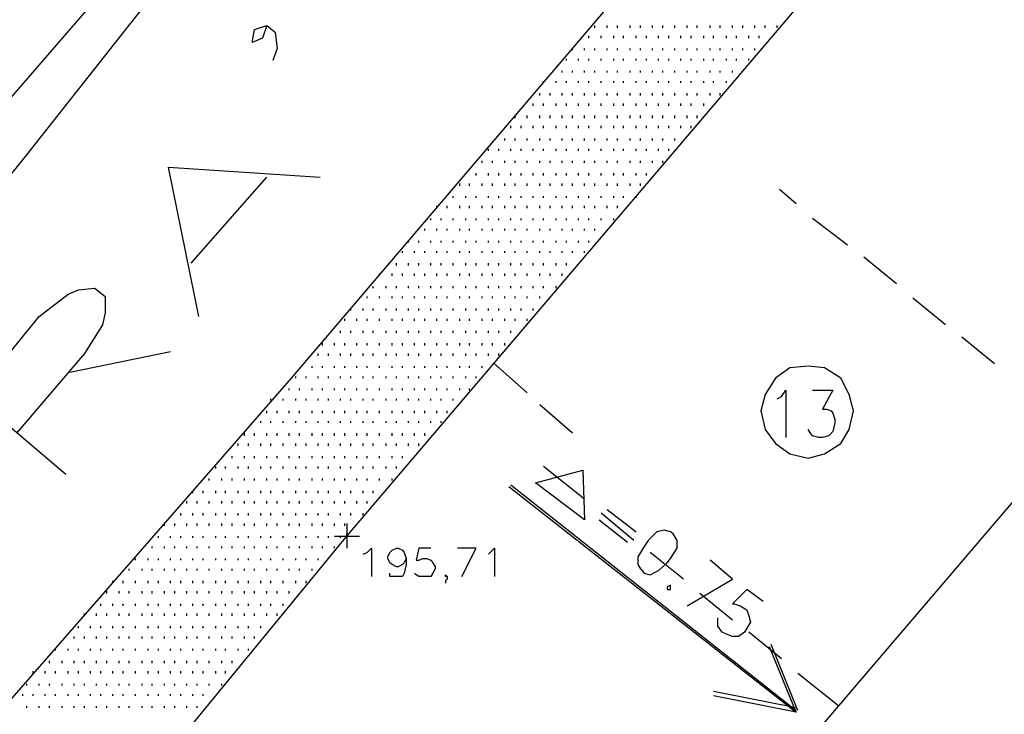
# Model space of a CAD drawing. Extents: x 115 to 844, y 0 to 655.
# Drawn here: x 354 to 395, y 336 to 365 of the extents above; entities that cross this region are included whole.
import ezdxf

# ---------------------------------------------------------------- set-up
doc = ezdxf.new("R2010")
doc.units = 0
doc.header["$MEASUREMENT"] = 0
doc.layers.get('0').update_dxf_attribs({"linetype": 'CONTINUOUS'})
for name, color, linetype in [('11', 7, 'CONTINUOUS'), ('17', 7, 'CONTINUOUS'), ('2', 7, 'CONTINUOUS'), ('28', 7, 'CONTINUOUS'), ('3', 7, 'CONTINUOUS'), ('9', 7, 'CONTINUOUS')]:
    doc.layers.add(name, color=color, linetype=linetype)

msp = doc.modelspace()

# ---------------------------------------------------------------- linework, layer by layer
at = {"color": 0, "flags": 128}
for points in [[(382.875, 330.275), (408.6, 360.425)], [(377.375, 345.95), (377.45, 343.9), (375.425, 345.425), (377.375, 345.95)], [(378.375, 344.325), (379.575, 343.4)], [(378.05, 343.9), (379.225, 342.975)], [(381, 343.4), (380.75, 343.475), (380.425, 343.4), (380.075, 343.05), (379.9, 342.8), (379.65, 342.375), (379.65, 342.05), (379.75, 341.875), (379.9, 341.7), (380.15, 341.625), (380.5, 341.8), (380.85, 342.125), (381, 342.3), (381.275, 342.725), (381.275, 343.05), (381.1, 343.325), (381, 343.4)], [(368.3, 342.475), (368.475, 342.55), (368.65, 342.725), (368.65, 341.55)], [(370.075, 342.3), (370, 342.125), (369.925, 342.05), (369.75, 341.95), (369.675, 341.95), (369.5, 342.05), (369.4, 342.125), (369.325, 342.3), (369.325, 342.375), (369.4, 342.55), (369.5, 342.65), (369.675, 342.725), (369.75, 342.725), (369.925, 342.65), (370, 342.55), (370.075, 342.3), (370.075, 342.05), (370, 341.7), (369.925, 341.55), (369.75, 341.55), (369.575, 341.55), (369.4, 341.55), (369.4, 341.7)], [(371.1, 342.725), (370.6, 342.725), (370.5, 342.225), (370.6, 342.225), (370.775, 342.3), (370.925, 342.3), (371.1, 342.225), (371.175, 342.125), (371.275, 341.95), (371.275, 341.875), (371.175, 341.7), (371.1, 341.55), (370.925, 341.55), (370.775, 341.55), (370.6, 341.55), (370.5, 341.625), (370.425, 341.7)], [(372.375, 341.55), (372.975, 342.725), (372.2, 342.725)], [(373.475, 342.475), (373.55, 342.55), (373.725, 342.725), (373.725, 341.55)], [(381.675, 340.35), (383.55, 341.45), (382.625, 342.225)], [(371.775, 341.55), (371.7, 341.55), (371.7, 341.625), (371.775, 341.55), (371.775, 341.45), (371.7, 341.375), (371.7, 341.275)], [(381, 341.2), (380.85, 341.125), (380.85, 341.025), (381, 341.025), (381, 341.2)], [(384.825, 340.525), (384.15, 341.025), (383.55, 340.425), (383.625, 340.425), (383.875, 340.35), (384.15, 340.175), (384.225, 339.925), (384.3, 339.675), (384.15, 339.425), (384.05, 339.25), (383.8, 339.075), (383.55, 339.075), (383.3, 339.175), (383.125, 339.25), (382.95, 339.5), (382.95, 339.675), (382.95, 339.85)]]:
    msp.add_lwpolyline(points, dxfattribs=at)
at = {"layer": '11', "color": 0, "flags": 128}
for points in [[(365.35, 349.75), (390.65, 379.475)], [(367.625, 343.225), (394.65, 374.975)], [(359.175, 367.625), (332.075, 336.3)], [(354.425, 358.975), (360.425, 366.6)], [(319.45, 315.375), (354.425, 358.975)], [(340.95, 321.8), (365.35, 349.75)], [(332.825, 300.825), (367.625, 343.225)]]:
    msp.add_lwpolyline(points, dxfattribs=at)
at = {"layer": '17', "color": 1, "flags": 128}
for points in [[(374.325, 345.275), (386.175, 335.95)], [(374.4, 345.35), (386.175, 336.025)], [(386.175, 335.95), (385.075, 338.65)], [(386.25, 336.025), (385.15, 338.75)], [(386.175, 336.125), (382.775, 336.8)], [(386.175, 335.95), (382.775, 336.625)]]:
    msp.add_lwpolyline(points, dxfattribs=at)
at = {"layer": '2', "color": 251, "flags": 128}
for points in [[(386.175, 356.95), (385.5, 357.55)], [(388.3, 355.25), (386.85, 356.35)], [(390.325, 353.65), (388.975, 354.75)], [(392.35, 351.95), (391, 353.05)], [(394.375, 350.35), (393.025, 351.45)], [(375.075, 349.15), (373.725, 350.35)], [(376.95, 347.475), (375.6, 348.65)], [(377.45, 344.75), (375.75, 346.1)], [(379.475, 343.05), (378.125, 344.175)], [(381.525, 341.45), (380.15, 342.55)], [(383.55, 339.75), (382.2, 340.85)], [(385.575, 338.15), (384.225, 339.25)], [(387.95, 336.2), (386.25, 337.55)]]:
    msp.add_lwpolyline(points, dxfattribs=at)
at = {"layer": '28', "color": 2, "flags": 128}
for points in [[(377.875, 364.225), (377.875, 364.325)], [(378.375, 364.225), (378.375, 364.325)], [(378.8, 364.225), (378.8, 364.325)], [(379.325, 364.225), (379.325, 364.325)], [(379.75, 364.225), (379.75, 364.325)], [(380.25, 364.225), (380.25, 364.325)], [(380.675, 364.225), (380.675, 364.325)], [(381.175, 364.225), (381.175, 364.325)], [(381.675, 364.225), (381.675, 364.325)], [(382.1, 364.225), (382.1, 364.325)], [(382.625, 364.225), (382.625, 364.325)], [(383.05, 364.225), (383.05, 364.325)], [(383.55, 364.225), (383.55, 364.325)], [(383.975, 364.225), (383.975, 364.325)], [(384.475, 364.225), (384.475, 364.325)], [(384.9, 364.225), (384.9, 364.325)], [(385.4, 364.225), (385.4, 364.325)], [(377.625, 363.8), (377.625, 363.9)], [(378.125, 363.8), (378.125, 363.9)], [(378.65, 363.8), (378.65, 363.9)], [(379.05, 363.8), (379.05, 363.9)], [(379.575, 363.8), (379.575, 363.9)], [(380, 363.8), (380, 363.9)], [(380.5, 363.8), (380.5, 363.9)], [(380.925, 363.8), (380.925, 363.9)], [(381.425, 363.8), (381.425, 363.9)], [(381.85, 363.8), (381.85, 363.9)], [(382.375, 363.8), (382.375, 363.9)], [(382.775, 363.8), (382.775, 363.9)], [(383.3, 363.8), (383.3, 363.9)], [(383.725, 363.8), (383.725, 363.9)], [(384.225, 363.8), (384.225, 363.9)], [(384.65, 363.8), (384.65, 363.9)], [(376.95, 363.3), (376.95, 363.375)], [(377.45, 363.3), (377.45, 363.375)], [(377.875, 363.3), (377.875, 363.375)], [(378.375, 363.3), (378.375, 363.375)], [(378.8, 363.3), (378.8, 363.375)], [(379.325, 363.3), (379.325, 363.375)], [(379.75, 363.3), (379.75, 363.375)], [(380.25, 363.3), (380.25, 363.375)], [(380.675, 363.3), (380.675, 363.375)], [(381.175, 363.3), (381.175, 363.375)], [(381.675, 363.3), (381.675, 363.375)], [(382.1, 363.3), (382.1, 363.375)], [(382.625, 363.3), (382.625, 363.375)], [(383.05, 363.3), (383.05, 363.375)], [(383.55, 363.3), (383.55, 363.375)], [(383.975, 363.3), (383.975, 363.375)], [(384.475, 363.3), (384.475, 363.375)], [(376.7, 362.875), (376.7, 362.95)], [(377.2, 362.875), (377.2, 362.95)], [(377.625, 362.875), (377.625, 362.95)], [(378.125, 362.875), (378.125, 362.95)], [(378.65, 362.875), (378.65, 362.95)], [(379.05, 362.875), (379.05, 362.95)], [(379.575, 362.875), (379.575, 362.95)], [(380, 362.875), (380, 362.95)], [(380.5, 362.875), (380.5, 362.95)], [(380.925, 362.875), (380.925, 362.95)], [(381.425, 362.875), (381.425, 362.95)], [(381.85, 362.875), (381.85, 362.95)], [(382.375, 362.875), (382.375, 362.95)], [(382.775, 362.875), (382.775, 362.95)], [(383.3, 362.875), (383.3, 362.95)], [(383.725, 362.875), (383.725, 362.95)], [(384.225, 362.875), (384.225, 362.95)], [(376.525, 362.375), (376.525, 362.45)], [(376.95, 362.375), (376.95, 362.45)], [(377.45, 362.375), (377.45, 362.45)], [(377.875, 362.375), (377.875, 362.45)], [(378.375, 362.375), (378.375, 362.45)], [(378.8, 362.375), (378.8, 362.45)], [(379.325, 362.375), (379.325, 362.45)], [(379.75, 362.375), (379.75, 362.45)], [(380.25, 362.375), (380.25, 362.45)], [(380.675, 362.375), (380.675, 362.45)], [(381.175, 362.375), (381.175, 362.45)], [(381.675, 362.375), (381.675, 362.45)], [(382.1, 362.375), (382.1, 362.45)], [(382.625, 362.375), (382.625, 362.45)], [(383.05, 362.375), (383.05, 362.45)], [(383.55, 362.375), (383.55, 362.45)], [(375.75, 361.95), (375.75, 362.025)], [(376.275, 361.95), (376.275, 362.025)], [(376.7, 361.95), (376.7, 362.025)], [(377.2, 361.95), (377.2, 362.025)], [(377.625, 361.95), (377.625, 362.025)], [(378.125, 361.95), (378.125, 362.025)], [(378.65, 361.95), (378.65, 362.025)], [(379.05, 361.95), (379.05, 362.025)], [(379.575, 361.95), (379.575, 362.025)], [(380, 361.95), (380, 362.025)], [(380.5, 361.95), (380.5, 362.025)], [(380.925, 361.95), (380.925, 362.025)], [(381.425, 361.95), (381.425, 362.025)], [(381.85, 361.95), (381.85, 362.025)], [(382.375, 361.95), (382.375, 362.025)], [(382.775, 361.95), (382.775, 362.025)], [(383.3, 361.95), (383.3, 362.025)], [(375.6, 361.425), (375.6, 361.525)], [(376.025, 361.425), (376.025, 361.525)], [(376.525, 361.425), (376.525, 361.525)], [(376.95, 361.425), (376.95, 361.525)], [(377.45, 361.425), (377.45, 361.525)], [(377.875, 361.425), (377.875, 361.525)], [(378.375, 361.425), (378.375, 361.525)], [(378.8, 361.425), (378.8, 361.525)], [(379.325, 361.425), (379.325, 361.525)], [(379.75, 361.425), (379.75, 361.525)], [(380.25, 361.425), (380.25, 361.525)], [(380.675, 361.425), (380.675, 361.525)], [(381.175, 361.425), (381.175, 361.525)], [(381.675, 361.425), (381.675, 361.525)], [(382.1, 361.425), (382.1, 361.525)], [(382.625, 361.425), (382.625, 361.525)], [(383.05, 361.425), (383.05, 361.525)], [(375.325, 361), (375.325, 361.1)], [(375.75, 361), (375.75, 361.1)], [(376.275, 361), (376.275, 361.1)], [(376.7, 361), (376.7, 361.1)], [(377.2, 361), (377.2, 361.1)], [(377.625, 361), (377.625, 361.1)], [(378.125, 361), (378.125, 361.1)], [(378.65, 361), (378.65, 361.1)], [(379.05, 361), (379.05, 361.1)], [(379.575, 361), (379.575, 361.1)], [(380, 361), (380, 361.1)], [(380.5, 361), (380.5, 361.1)], [(380.925, 361), (380.925, 361.1)], [(381.425, 361), (381.425, 361.1)], [(381.85, 361), (381.85, 361.1)], [(382.375, 361), (382.375, 361.1)], [(374.575, 360.5), (374.575, 360.6)], [(375.075, 360.5), (375.075, 360.6)], [(375.6, 360.5), (375.6, 360.6)], [(376.025, 360.5), (376.025, 360.6)], [(376.525, 360.5), (376.525, 360.6)], [(376.95, 360.5), (376.95, 360.6)], [(377.45, 360.5), (377.45, 360.6)], [(377.875, 360.5), (377.875, 360.6)], [(378.375, 360.5), (378.375, 360.6)], [(378.8, 360.5), (378.8, 360.6)], [(379.325, 360.5), (379.325, 360.6)], [(379.75, 360.5), (379.75, 360.6)], [(380.25, 360.5), (380.25, 360.6)], [(380.675, 360.5), (380.675, 360.6)], [(381.175, 360.5), (381.175, 360.6)], [(381.675, 360.5), (381.675, 360.6)], [(382.1, 360.5), (382.1, 360.6)], [(374.4, 360.075), (374.4, 360.175)], [(374.825, 360.075), (374.825, 360.175)], [(375.325, 360.075), (375.325, 360.175)], [(375.75, 360.075), (375.75, 360.175)], [(376.275, 360.075), (376.275, 360.175)], [(376.7, 360.075), (376.7, 360.175)], [(377.2, 360.075), (377.2, 360.175)], [(377.625, 360.075), (377.625, 360.175)], [(378.125, 360.075), (378.125, 360.175)], [(378.65, 360.075), (378.65, 360.175)], [(379.05, 360.075), (379.05, 360.175)], [(379.575, 360.075), (379.575, 360.175)], [(380, 360.075), (380, 360.175)], [(380.5, 360.075), (380.5, 360.175)], [(380.925, 360.075), (380.925, 360.175)], [(381.425, 360.075), (381.425, 360.175)], [(381.85, 360.075), (381.85, 360.175)], [(374.15, 359.575), (374.15, 359.65)], [(374.575, 359.575), (374.575, 359.65)], [(375.075, 359.575), (375.075, 359.65)], [(375.6, 359.575), (375.6, 359.65)], [(376.025, 359.575), (376.025, 359.65)], [(376.525, 359.575), (376.525, 359.65)], [(376.95, 359.575), (376.95, 359.65)], [(377.45, 359.575), (377.45, 359.65)], [(377.875, 359.575), (377.875, 359.65)], [(378.375, 359.575), (378.375, 359.65)], [(378.8, 359.575), (378.8, 359.65)], [(379.325, 359.575), (379.325, 359.65)], [(379.75, 359.575), (379.75, 359.65)], [(380.25, 359.575), (380.25, 359.65)], [(380.675, 359.575), (380.675, 359.65)], [(381.175, 359.575), (381.175, 359.65)], [(373.475, 359.15), (373.475, 359.225)], [(373.9, 359.15), (373.9, 359.225)], [(374.4, 359.15), (374.4, 359.225)], [(374.825, 359.15), (374.825, 359.225)], [(375.325, 359.15), (375.325, 359.225)], [(375.75, 359.15), (375.75, 359.225)], [(376.275, 359.15), (376.275, 359.225)], [(376.7, 359.15), (376.7, 359.225)], [(377.2, 359.15), (377.2, 359.225)], [(377.625, 359.15), (377.625, 359.225)], [(378.125, 359.15), (378.125, 359.225)], [(378.65, 359.15), (378.65, 359.225)], [(379.05, 359.15), (379.05, 359.225)], [(379.575, 359.15), (379.575, 359.225)], [(380, 359.15), (380, 359.225)], [(380.5, 359.15), (380.5, 359.225)], [(380.925, 359.15), (380.925, 359.225)], [(373.225, 358.65), (373.225, 358.725)], [(373.65, 358.65), (373.65, 358.725)], [(374.15, 358.65), (374.15, 358.725)], [(374.575, 358.65), (374.575, 358.725)], [(375.075, 358.65), (375.075, 358.725)], [(375.6, 358.65), (375.6, 358.725)], [(376.025, 358.65), (376.025, 358.725)], [(376.525, 358.65), (376.525, 358.725)], [(376.95, 358.65), (376.95, 358.725)], [(377.45, 358.65), (377.45, 358.725)], [(377.875, 358.65), (377.875, 358.725)], [(378.375, 358.65), (378.375, 358.725)], [(378.8, 358.65), (378.8, 358.725)], [(379.325, 358.65), (379.325, 358.725)], [(379.75, 358.65), (379.75, 358.725)], [(380.25, 358.65), (380.25, 358.725)], [(380.675, 358.65), (380.675, 358.725)], [(372.975, 358.125), (372.975, 358.225)], [(373.475, 358.125), (373.475, 358.225)], [(373.9, 358.125), (373.9, 358.225)], [(374.4, 358.125), (374.4, 358.225)], [(374.825, 358.125), (374.825, 358.225)], [(375.325, 358.125), (375.325, 358.225)], [(375.75, 358.125), (375.75, 358.225)], [(376.275, 358.125), (376.275, 358.225)], [(376.7, 358.125), (376.7, 358.225)], [(377.2, 358.125), (377.2, 358.225)], [(377.625, 358.125), (377.625, 358.225)], [(378.125, 358.125), (378.125, 358.225)], [(378.65, 358.125), (378.65, 358.225)], [(379.05, 358.125), (379.05, 358.225)], [(379.575, 358.125), (379.575, 358.225)], [(380, 358.125), (380, 358.225)], [(372.3, 357.7), (372.3, 357.8)], [(372.7, 357.7), (372.7, 357.8)], [(373.225, 357.7), (373.225, 357.8)], [(373.65, 357.7), (373.65, 357.8)], [(374.15, 357.7), (374.15, 357.8)], [(374.575, 357.7), (374.575, 357.8)], [(375.075, 357.7), (375.075, 357.8)], [(375.6, 357.7), (375.6, 357.8)], [(376.025, 357.7), (376.025, 357.8)], [(376.525, 357.7), (376.525, 357.8)], [(376.95, 357.7), (376.95, 357.8)], [(377.45, 357.7), (377.45, 357.8)], [(377.875, 357.7), (377.875, 357.8)], [(378.375, 357.7), (378.375, 357.8)], [(378.8, 357.7), (378.8, 357.8)], [(379.325, 357.7), (379.325, 357.8)], [(379.75, 357.7), (379.75, 357.8)], [(372.025, 357.2), (372.025, 357.275)], [(372.55, 357.2), (372.55, 357.275)], [(372.975, 357.2), (372.975, 357.275)], [(373.475, 357.2), (373.475, 357.275)], [(373.9, 357.2), (373.9, 357.275)], [(374.4, 357.2), (374.4, 357.275)], [(374.825, 357.2), (374.825, 357.275)], [(375.325, 357.2), (375.325, 357.275)], [(375.75, 357.2), (375.75, 357.275)], [(376.275, 357.2), (376.275, 357.275)], [(376.7, 357.2), (376.7, 357.275)], [(377.2, 357.2), (377.2, 357.275)], [(377.625, 357.2), (377.625, 357.275)], [(378.125, 357.2), (378.125, 357.275)], [(378.65, 357.2), (378.65, 357.275)], [(379.05, 357.2), (379.05, 357.275)], [(379.575, 357.2), (379.575, 357.275)], [(371.35, 356.775), (371.35, 356.875)], [(371.775, 356.775), (371.775, 356.875)], [(372.3, 356.775), (372.3, 356.875)], [(372.7, 356.775), (372.7, 356.875)], [(373.225, 356.775), (373.225, 356.875)], [(373.65, 356.775), (373.65, 356.875)], [(374.15, 356.775), (374.15, 356.875)], [(374.575, 356.775), (374.575, 356.875)], [(375.075, 356.775), (375.075, 356.875)], [(375.6, 356.775), (375.6, 356.875)], [(376.025, 356.775), (376.025, 356.875)], [(376.525, 356.775), (376.525, 356.875)], [(376.95, 356.775), (376.95, 356.875)], [(377.45, 356.775), (377.45, 356.875)], [(377.875, 356.775), (377.875, 356.875)], [(378.375, 356.775), (378.375, 356.875)], [(378.8, 356.775), (378.8, 356.875)], [(371.1, 356.275), (371.1, 356.35)], [(371.525, 356.275), (371.525, 356.35)], [(372.025, 356.275), (372.025, 356.35)], [(372.55, 356.275), (372.55, 356.35)], [(372.975, 356.275), (372.975, 356.35)], [(373.475, 356.275), (373.475, 356.35)], [(373.9, 356.275), (373.9, 356.35)], [(374.4, 356.275), (374.4, 356.35)], [(374.825, 356.275), (374.825, 356.35)], [(375.325, 356.275), (375.325, 356.35)], [(375.75, 356.275), (375.75, 356.35)], [(376.275, 356.275), (376.275, 356.35)], [(376.7, 356.275), (376.7, 356.35)], [(377.2, 356.275), (377.2, 356.35)], [(377.625, 356.275), (377.625, 356.35)], [(378.125, 356.275), (378.125, 356.35)], [(378.65, 356.275), (378.65, 356.35)], [(370.85, 355.85), (370.85, 355.925)], [(371.35, 355.85), (371.35, 355.925)], [(371.775, 355.85), (371.775, 355.925)], [(372.3, 355.85), (372.3, 355.925)], [(372.7, 355.85), (372.7, 355.925)], [(373.225, 355.85), (373.225, 355.925)], [(373.65, 355.85), (373.65, 355.925)], [(374.15, 355.85), (374.15, 355.925)], [(374.575, 355.85), (374.575, 355.925)], [(375.075, 355.85), (375.075, 355.925)], [(375.6, 355.85), (375.6, 355.925)], [(376.025, 355.85), (376.025, 355.925)], [(376.525, 355.85), (376.525, 355.925)], [(376.95, 355.85), (376.95, 355.925)], [(377.45, 355.85), (377.45, 355.925)], [(377.875, 355.85), (377.875, 355.925)], [(370.175, 355.35), (370.175, 355.425)], [(370.6, 355.35), (370.6, 355.425)], [(371.1, 355.35), (371.1, 355.425)], [(371.525, 355.35), (371.525, 355.425)], [(372.025, 355.35), (372.025, 355.425)], [(372.55, 355.35), (372.55, 355.425)], [(372.975, 355.35), (372.975, 355.425)], [(373.475, 355.35), (373.475, 355.425)], [(373.9, 355.35), (373.9, 355.425)], [(374.4, 355.35), (374.4, 355.425)], [(374.825, 355.35), (374.825, 355.425)], [(375.325, 355.35), (375.325, 355.425)], [(375.75, 355.35), (375.75, 355.425)], [(376.275, 355.35), (376.275, 355.425)], [(376.7, 355.35), (376.7, 355.425)], [(377.2, 355.35), (377.2, 355.425)], [(377.625, 355.35), (377.625, 355.425)], [(369.925, 354.925), (369.925, 355)], [(370.425, 354.925), (370.425, 355)], [(370.85, 354.925), (370.85, 355)], [(371.35, 354.925), (371.35, 355)], [(371.775, 354.925), (371.775, 355)], [(372.3, 354.925), (372.3, 355)], [(372.7, 354.925), (372.7, 355)], [(373.225, 354.925), (373.225, 355)], [(373.65, 354.925), (373.65, 355)], [(374.15, 354.925), (374.15, 355)], [(374.575, 354.925), (374.575, 355)], [(375.075, 354.925), (375.075, 355)], [(375.6, 354.925), (375.6, 355)], [(376.025, 354.925), (376.025, 355)], [(376.525, 354.925), (376.525, 355)], [(376.95, 354.925), (376.95, 355)], [(377.45, 354.925), (377.45, 355)], [(369.675, 354.4), (369.675, 354.5)], [(370.175, 354.4), (370.175, 354.5)], [(370.6, 354.4), (370.6, 354.5)], [(371.1, 354.4), (371.1, 354.5)], [(371.525, 354.4), (371.525, 354.5)], [(372.025, 354.4), (372.025, 354.5)], [(372.55, 354.4), (372.55, 354.5)], [(372.975, 354.4), (372.975, 354.5)], [(373.475, 354.4), (373.475, 354.5)], [(373.9, 354.4), (373.9, 354.5)], [(374.4, 354.4), (374.4, 354.5)], [(374.825, 354.4), (374.825, 354.5)], [(375.325, 354.4), (375.325, 354.5)], [(375.75, 354.4), (375.75, 354.5)], [(376.275, 354.4), (376.275, 354.5)], [(376.7, 354.4), (376.7, 354.5)], [(368.975, 353.975), (368.975, 354.075)], [(369.5, 353.975), (369.5, 354.075)], [(369.925, 353.975), (369.925, 354.075)], [(370.425, 353.975), (370.425, 354.075)], [(370.85, 353.975), (370.85, 354.075)], [(371.35, 353.975), (371.35, 354.075)], [(371.775, 353.975), (371.775, 354.075)], [(372.3, 353.975), (372.3, 354.075)], [(372.7, 353.975), (372.7, 354.075)], [(373.225, 353.975), (373.225, 354.075)], [(373.65, 353.975), (373.65, 354.075)], [(374.15, 353.975), (374.15, 354.075)], [(374.575, 353.975), (374.575, 354.075)], [(375.075, 353.975), (375.075, 354.075)], [(375.6, 353.975), (375.6, 354.075)], [(376.025, 353.975), (376.025, 354.075)], [(376.525, 353.975), (376.525, 354.075)], [(368.725, 353.475), (368.725, 353.55)], [(369.25, 353.475), (369.25, 353.55)], [(369.675, 353.475), (369.675, 353.55)], [(370.175, 353.475), (370.175, 353.55)], [(370.6, 353.475), (370.6, 353.55)], [(371.1, 353.475), (371.1, 353.55)], [(371.525, 353.475), (371.525, 353.55)], [(372.025, 353.475), (372.025, 353.55)], [(372.55, 353.475), (372.55, 353.55)], [(372.975, 353.475), (372.975, 353.55)], [(373.475, 353.475), (373.475, 353.55)], [(373.9, 353.475), (373.9, 353.55)], [(374.4, 353.475), (374.4, 353.55)], [(374.825, 353.475), (374.825, 353.55)], [(375.325, 353.475), (375.325, 353.55)], [(375.75, 353.475), (375.75, 353.55)], [(376.275, 353.475), (376.275, 353.55)], [(368.475, 353.05), (368.475, 353.125)], [(368.975, 353.05), (368.975, 353.125)], [(369.5, 353.05), (369.5, 353.125)], [(369.925, 353.05), (369.925, 353.125)], [(370.425, 353.05), (370.425, 353.125)], [(370.85, 353.05), (370.85, 353.125)], [(371.35, 353.05), (371.35, 353.125)], [(371.775, 353.05), (371.775, 353.125)], [(372.3, 353.05), (372.3, 353.125)], [(372.7, 353.05), (372.7, 353.125)], [(373.225, 353.05), (373.225, 353.125)], [(373.65, 353.05), (373.65, 353.125)], [(374.15, 353.05), (374.15, 353.125)], [(374.575, 353.05), (374.575, 353.125)], [(375.075, 353.05), (375.075, 353.125)], [(375.6, 353.05), (375.6, 353.125)], [(367.8, 352.55), (367.8, 352.625)], [(368.3, 352.55), (368.3, 352.625)], [(368.725, 352.55), (368.725, 352.625)], [(369.25, 352.55), (369.25, 352.625)], [(369.675, 352.55), (369.675, 352.625)], [(370.175, 352.55), (370.175, 352.625)], [(370.6, 352.55), (370.6, 352.625)], [(371.1, 352.55), (371.1, 352.625)], [(371.525, 352.55), (371.525, 352.625)], [(372.025, 352.55), (372.025, 352.625)], [(372.55, 352.55), (372.55, 352.625)], [(372.975, 352.55), (372.975, 352.625)], [(373.475, 352.55), (373.475, 352.625)], [(373.9, 352.55), (373.9, 352.625)], [(374.4, 352.55), (374.4, 352.625)], [(374.825, 352.55), (374.825, 352.625)], [(375.325, 352.55), (375.325, 352.625)], [(367.55, 352.125), (367.55, 352.2)], [(368.05, 352.125), (368.05, 352.2)], [(368.475, 352.125), (368.475, 352.2)], [(368.975, 352.125), (368.975, 352.2)], [(369.5, 352.125), (369.5, 352.2)], [(369.925, 352.125), (369.925, 352.2)], [(370.425, 352.125), (370.425, 352.2)], [(370.85, 352.125), (370.85, 352.2)], [(371.35, 352.125), (371.35, 352.2)], [(371.775, 352.125), (371.775, 352.2)], [(372.3, 352.125), (372.3, 352.2)], [(372.7, 352.125), (372.7, 352.2)], [(373.225, 352.125), (373.225, 352.2)], [(373.65, 352.125), (373.65, 352.2)], [(374.15, 352.125), (374.15, 352.2)], [(374.575, 352.125), (374.575, 352.2)], [(375.075, 352.125), (375.075, 352.2)], [(367.375, 351.625), (367.375, 351.7)], [(367.8, 351.625), (367.8, 351.7)], [(368.3, 351.625), (368.3, 351.7)], [(368.725, 351.625), (368.725, 351.7)], [(369.25, 351.625), (369.25, 351.7)], [(369.675, 351.625), (369.675, 351.7)], [(370.175, 351.625), (370.175, 351.7)], [(370.6, 351.625), (370.6, 351.7)], [(371.1, 351.625), (371.1, 351.7)], [(371.525, 351.625), (371.525, 351.7)], [(372.025, 351.625), (372.025, 351.7)], [(372.55, 351.625), (372.55, 351.7)], [(372.975, 351.625), (372.975, 351.7)], [(373.475, 351.625), (373.475, 351.7)], [(373.9, 351.625), (373.9, 351.7)], [(374.4, 351.625), (374.4, 351.7)], [(366.625, 351.1), (366.625, 351.2)], [(367.125, 351.1), (367.125, 351.2)], [(367.55, 351.1), (367.55, 351.2)], [(368.05, 351.1), (368.05, 351.2)], [(368.475, 351.1), (368.475, 351.2)], [(368.975, 351.1), (368.975, 351.2)], [(369.5, 351.1), (369.5, 351.2)], [(369.925, 351.1), (369.925, 351.2)], [(370.425, 351.1), (370.425, 351.2)], [(370.85, 351.1), (370.85, 351.2)], [(371.35, 351.1), (371.35, 351.2)], [(371.775, 351.1), (371.775, 351.2)], [(372.3, 351.1), (372.3, 351.2)], [(372.7, 351.1), (372.7, 351.2)], [(373.225, 351.1), (373.225, 351.2)], [(373.65, 351.1), (373.65, 351.2)], [(374.15, 351.1), (374.15, 351.2)], [(366.45, 350.675), (366.45, 350.775)], [(366.875, 350.675), (366.875, 350.775)], [(367.375, 350.675), (367.375, 350.775)], [(367.8, 350.675), (367.8, 350.775)], [(368.3, 350.675), (368.3, 350.775)], [(368.725, 350.675), (368.725, 350.775)], [(369.25, 350.675), (369.25, 350.775)], [(369.675, 350.675), (369.675, 350.775)], [(370.175, 350.675), (370.175, 350.775)], [(370.6, 350.675), (370.6, 350.775)], [(371.1, 350.675), (371.1, 350.775)], [(371.525, 350.675), (371.525, 350.775)], [(372.025, 350.675), (372.025, 350.775)], [(372.55, 350.675), (372.55, 350.775)], [(372.975, 350.675), (372.975, 350.775)], [(373.475, 350.675), (373.475, 350.775)], [(373.9, 350.675), (373.9, 350.775)], [(366.2, 350.175), (366.2, 350.25)], [(366.625, 350.175), (366.625, 350.25)], [(367.125, 350.175), (367.125, 350.25)], [(367.55, 350.175), (367.55, 350.25)], [(368.05, 350.175), (368.05, 350.25)], [(368.475, 350.175), (368.475, 350.25)], [(368.975, 350.175), (368.975, 350.25)], [(369.5, 350.175), (369.5, 350.25)], [(369.925, 350.175), (369.925, 350.25)], [(370.425, 350.175), (370.425, 350.25)], [(370.85, 350.175), (370.85, 350.25)], [(371.35, 350.175), (371.35, 350.25)], [(371.775, 350.175), (371.775, 350.25)], [(372.3, 350.175), (372.3, 350.25)], [(372.7, 350.175), (372.7, 350.25)], [(373.225, 350.175), (373.225, 350.25)], [(365.525, 349.75), (365.525, 349.825)], [(365.95, 349.75), (365.95, 349.825)], [(366.45, 349.75), (366.45, 349.825)], [(366.875, 349.75), (366.875, 349.825)], [(367.375, 349.75), (367.375, 349.825)], [(367.8, 349.75), (367.8, 349.825)], [(368.3, 349.75), (368.3, 349.825)], [(368.725, 349.75), (368.725, 349.825)], [(369.25, 349.75), (369.25, 349.825)], [(369.675, 349.75), (369.675, 349.825)], [(370.175, 349.75), (370.175, 349.825)], [(370.6, 349.75), (370.6, 349.825)], [(371.1, 349.75), (371.1, 349.825)], [(371.525, 349.75), (371.525, 349.825)], [(372.025, 349.75), (372.025, 349.825)], [(372.55, 349.75), (372.55, 349.825)], [(372.975, 349.75), (372.975, 349.825)], [(365.25, 349.25), (365.25, 349.325)], [(365.675, 349.25), (365.675, 349.325)], [(366.2, 349.25), (366.2, 349.325)], [(366.625, 349.25), (366.625, 349.325)], [(367.125, 349.25), (367.125, 349.325)], [(367.55, 349.25), (367.55, 349.325)], [(368.05, 349.25), (368.05, 349.325)], [(368.475, 349.25), (368.475, 349.325)], [(368.975, 349.25), (368.975, 349.325)], [(369.5, 349.25), (369.5, 349.325)], [(369.925, 349.25), (369.925, 349.325)], [(370.425, 349.25), (370.425, 349.325)], [(370.85, 349.25), (370.85, 349.325)], [(371.35, 349.25), (371.35, 349.325)], [(371.775, 349.25), (371.775, 349.325)], [(372.3, 349.25), (372.3, 349.325)], [(372.7, 349.25), (372.7, 349.325)], [(364.5, 348.825), (364.5, 348.9)], [(365, 348.825), (365, 348.9)], [(365.525, 348.825), (365.525, 348.9)], [(365.95, 348.825), (365.95, 348.9)], [(366.45, 348.825), (366.45, 348.9)], [(366.875, 348.825), (366.875, 348.9)], [(367.375, 348.825), (367.375, 348.9)], [(367.8, 348.825), (367.8, 348.9)], [(368.3, 348.825), (368.3, 348.9)], [(368.725, 348.825), (368.725, 348.9)], [(369.25, 348.825), (369.25, 348.9)], [(369.675, 348.825), (369.675, 348.9)], [(370.175, 348.825), (370.175, 348.9)], [(370.6, 348.825), (370.6, 348.9)], [(371.1, 348.825), (371.1, 348.9)], [(371.525, 348.825), (371.525, 348.9)], [(372.025, 348.825), (372.025, 348.9)], [(364.325, 348.3), (364.325, 348.4)], [(364.75, 348.3), (364.75, 348.4)], [(365.25, 348.3), (365.25, 348.4)], [(365.675, 348.3), (365.675, 348.4)], [(366.2, 348.3), (366.2, 348.4)], [(366.625, 348.3), (366.625, 348.4)], [(367.125, 348.3), (367.125, 348.4)], [(367.55, 348.3), (367.55, 348.4)], [(368.05, 348.3), (368.05, 348.4)], [(368.475, 348.3), (368.475, 348.4)], [(368.975, 348.3), (368.975, 348.4)], [(369.5, 348.3), (369.5, 348.4)], [(369.925, 348.3), (369.925, 348.4)], [(370.425, 348.3), (370.425, 348.4)], [(370.85, 348.3), (370.85, 348.4)], [(371.35, 348.3), (371.35, 348.4)], [(371.775, 348.3), (371.775, 348.4)], [(364.075, 347.9), (364.075, 347.975)], [(364.5, 347.9), (364.5, 347.975)], [(365, 347.9), (365, 347.975)], [(365.525, 347.9), (365.525, 347.975)], [(365.95, 347.9), (365.95, 347.975)], [(366.45, 347.9), (366.45, 347.975)], [(366.875, 347.9), (366.875, 347.975)], [(367.375, 347.9), (367.375, 347.975)], [(367.8, 347.9), (367.8, 347.975)], [(368.3, 347.9), (368.3, 347.975)], [(368.725, 347.9), (368.725, 347.975)], [(369.25, 347.9), (369.25, 347.975)], [(369.675, 347.9), (369.675, 347.975)], [(370.175, 347.9), (370.175, 347.975)], [(370.6, 347.9), (370.6, 347.975)], [(371.1, 347.9), (371.1, 347.975)], [(371.525, 347.9), (371.525, 347.975)], [(363.4, 347.375), (363.4, 347.475)], [(363.825, 347.375), (363.825, 347.475)], [(364.325, 347.375), (364.325, 347.475)], [(364.75, 347.375), (364.75, 347.475)], [(365.25, 347.375), (365.25, 347.475)], [(365.675, 347.375), (365.675, 347.475)], [(366.2, 347.375), (366.2, 347.475)], [(366.625, 347.375), (366.625, 347.475)], [(367.125, 347.375), (367.125, 347.475)], [(367.55, 347.375), (367.55, 347.475)], [(368.05, 347.375), (368.05, 347.475)], [(368.475, 347.375), (368.475, 347.475)], [(368.975, 347.375), (368.975, 347.475)], [(369.5, 347.375), (369.5, 347.475)], [(369.925, 347.375), (369.925, 347.475)], [(370.425, 347.375), (370.425, 347.475)], [(370.85, 347.375), (370.85, 347.475)], [(363.15, 346.95), (363.15, 347.05)], [(363.575, 346.95), (363.575, 347.05)], [(364.075, 346.95), (364.075, 347.05)], [(364.5, 346.95), (364.5, 347.05)], [(365, 346.95), (365, 347.05)], [(365.525, 346.95), (365.525, 347.05)], [(365.95, 346.95), (365.95, 347.05)], [(366.45, 346.95), (366.45, 347.05)], [(366.875, 346.95), (366.875, 347.05)], [(367.375, 346.95), (367.375, 347.05)], [(367.8, 346.95), (367.8, 347.05)], [(368.3, 346.95), (368.3, 347.05)], [(368.725, 346.95), (368.725, 347.05)], [(369.25, 346.95), (369.25, 347.05)], [(369.675, 346.95), (369.675, 347.05)], [(370.175, 346.95), (370.175, 347.05)], [(370.6, 346.95), (370.6, 347.05)], [(362.9, 346.45), (362.9, 346.525)], [(363.4, 346.45), (363.4, 346.525)], [(363.825, 346.45), (363.825, 346.525)], [(364.325, 346.45), (364.325, 346.525)], [(364.75, 346.45), (364.75, 346.525)], [(365.25, 346.45), (365.25, 346.525)], [(365.675, 346.45), (365.675, 346.525)], [(366.2, 346.45), (366.2, 346.525)], [(366.625, 346.45), (366.625, 346.525)], [(367.125, 346.45), (367.125, 346.525)], [(367.55, 346.45), (367.55, 346.525)], [(368.05, 346.45), (368.05, 346.525)], [(368.475, 346.45), (368.475, 346.525)], [(368.975, 346.45), (368.975, 346.525)], [(369.5, 346.45), (369.5, 346.525)], [(369.925, 346.45), (369.925, 346.525)], [(362.225, 346.025), (362.225, 346.1)], [(362.625, 346.025), (362.625, 346.1)], [(363.15, 346.025), (363.15, 346.1)], [(363.575, 346.025), (363.575, 346.1)], [(364.075, 346.025), (364.075, 346.1)], [(364.5, 346.025), (364.5, 346.1)], [(365, 346.025), (365, 346.1)], [(365.525, 346.025), (365.525, 346.1)], [(365.95, 346.025), (365.95, 346.1)], [(366.45, 346.025), (366.45, 346.1)], [(366.875, 346.025), (366.875, 346.1)], [(367.375, 346.025), (367.375, 346.1)], [(367.8, 346.025), (367.8, 346.1)], [(368.3, 346.025), (368.3, 346.1)], [(368.725, 346.025), (368.725, 346.1)], [(369.25, 346.025), (369.25, 346.1)], [(369.675, 346.025), (369.675, 346.1)], [(361.95, 345.525), (361.95, 345.6)], [(362.475, 345.525), (362.475, 345.6)], [(362.9, 345.525), (362.9, 345.6)], [(363.4, 345.525), (363.4, 345.6)], [(363.825, 345.525), (363.825, 345.6)], [(364.325, 345.525), (364.325, 345.6)], [(364.75, 345.525), (364.75, 345.6)], [(365.25, 345.525), (365.25, 345.6)], [(365.675, 345.525), (365.675, 345.6)], [(366.2, 345.525), (366.2, 345.6)], [(366.625, 345.525), (366.625, 345.6)], [(367.125, 345.525), (367.125, 345.6)], [(367.55, 345.525), (367.55, 345.6)], [(368.05, 345.525), (368.05, 345.6)], [(368.475, 345.525), (368.475, 345.6)], [(368.975, 345.525), (368.975, 345.6)], [(369.5, 345.525), (369.5, 345.6)], [(361.275, 345), (361.275, 345.1)], [(361.7, 345), (361.7, 345.1)], [(362.225, 345), (362.225, 345.1)], [(362.625, 345), (362.625, 345.1)], [(363.15, 345), (363.15, 345.1)], [(363.575, 345), (363.575, 345.1)], [(364.075, 345), (364.075, 345.1)], [(364.5, 345), (364.5, 345.1)], [(365, 345), (365, 345.1)], [(365.525, 345), (365.525, 345.1)], [(365.95, 345), (365.95, 345.1)], [(366.45, 345), (366.45, 345.1)], [(366.875, 345), (366.875, 345.1)], [(367.375, 345), (367.375, 345.1)], [(367.8, 345), (367.8, 345.1)], [(368.3, 345), (368.3, 345.1)], [(368.725, 345), (368.725, 345.1)], [(361.025, 344.575), (361.025, 344.675)], [(361.45, 344.575), (361.45, 344.675)], [(361.95, 344.575), (361.95, 344.675)], [(362.475, 344.575), (362.475, 344.675)], [(362.9, 344.575), (362.9, 344.675)], [(363.4, 344.575), (363.4, 344.675)], [(363.825, 344.575), (363.825, 344.675)], [(364.325, 344.575), (364.325, 344.675)], [(364.75, 344.575), (364.75, 344.675)], [(365.25, 344.575), (365.25, 344.675)], [(365.675, 344.575), (365.675, 344.675)], [(366.2, 344.575), (366.2, 344.675)], [(366.625, 344.575), (366.625, 344.675)], [(367.125, 344.575), (367.125, 344.675)], [(367.55, 344.575), (367.55, 344.675)], [(368.05, 344.575), (368.05, 344.675)], [(368.475, 344.575), (368.475, 344.675)], [(360.775, 344.075), (360.775, 344.175)], [(361.275, 344.075), (361.275, 344.175)], [(361.7, 344.075), (361.7, 344.175)], [(362.225, 344.075), (362.225, 344.175)], [(362.625, 344.075), (362.625, 344.175)], [(363.15, 344.075), (363.15, 344.175)], [(363.575, 344.075), (363.575, 344.175)], [(364.075, 344.075), (364.075, 344.175)], [(364.5, 344.075), (364.5, 344.175)], [(365, 344.075), (365, 344.175)], [(365.525, 344.075), (365.525, 344.175)], [(365.95, 344.075), (365.95, 344.175)], [(366.45, 344.075), (366.45, 344.175)], [(366.875, 344.075), (366.875, 344.175)], [(367.375, 344.075), (367.375, 344.175)], [(367.8, 344.075), (367.8, 344.175)], [(368.3, 344.075), (368.3, 344.175)], [(360.1, 343.65), (360.1, 343.75)], [(360.525, 343.65), (360.525, 343.75)], [(361.025, 343.65), (361.025, 343.75)], [(361.45, 343.65), (361.45, 343.75)], [(361.95, 343.65), (361.95, 343.75)], [(362.475, 343.65), (362.475, 343.75)], [(362.9, 343.65), (362.9, 343.75)], [(363.4, 343.65), (363.4, 343.75)], [(363.825, 343.65), (363.825, 343.75)], [(364.325, 343.65), (364.325, 343.75)], [(364.75, 343.65), (364.75, 343.75)], [(365.25, 343.65), (365.25, 343.75)], [(365.675, 343.65), (365.675, 343.75)], [(366.2, 343.65), (366.2, 343.75)], [(366.625, 343.65), (366.625, 343.75)], [(367.125, 343.65), (367.125, 343.75)], [(367.55, 343.65), (367.55, 343.75)], [(359.85, 343.15), (359.85, 343.225)], [(360.35, 343.15), (360.35, 343.225)], [(360.775, 343.15), (360.775, 343.225)], [(361.275, 343.15), (361.275, 343.225)], [(361.7, 343.15), (361.7, 343.225)], [(362.225, 343.15), (362.225, 343.225)], [(362.625, 343.15), (362.625, 343.225)], [(363.15, 343.15), (363.15, 343.225)], [(363.575, 343.15), (363.575, 343.225)], [(364.075, 343.15), (364.075, 343.225)], [(364.5, 343.15), (364.5, 343.225)], [(365, 343.15), (365, 343.225)], [(365.525, 343.15), (365.525, 343.225)], [(365.95, 343.15), (365.95, 343.225)], [(366.45, 343.15), (366.45, 343.225)], [(366.875, 343.15), (366.875, 343.225)], [(367.375, 343.15), (367.375, 343.225)], [(359.6, 342.725), (359.6, 342.8)], [(360.1, 342.725), (360.1, 342.8)], [(360.525, 342.725), (360.525, 342.8)], [(361.025, 342.725), (361.025, 342.8)], [(361.45, 342.725), (361.45, 342.8)], [(361.95, 342.725), (361.95, 342.8)], [(362.475, 342.725), (362.475, 342.8)], [(362.9, 342.725), (362.9, 342.8)], [(363.4, 342.725), (363.4, 342.8)], [(363.825, 342.725), (363.825, 342.8)], [(364.325, 342.725), (364.325, 342.8)], [(364.75, 342.725), (364.75, 342.8)], [(365.25, 342.725), (365.25, 342.8)], [(365.675, 342.725), (365.675, 342.8)], [(366.2, 342.725), (366.2, 342.8)], [(366.625, 342.725), (366.625, 342.8)], [(367.125, 342.725), (367.125, 342.8)], [(358.9, 342.225), (358.9, 342.3)], [(359.425, 342.225), (359.425, 342.3)], [(359.85, 342.225), (359.85, 342.3)], [(360.35, 342.225), (360.35, 342.3)], [(360.775, 342.225), (360.775, 342.3)], [(361.275, 342.225), (361.275, 342.3)], [(361.7, 342.225), (361.7, 342.3)], [(362.225, 342.225), (362.225, 342.3)], [(362.625, 342.225), (362.625, 342.3)], [(363.15, 342.225), (363.15, 342.3)], [(363.575, 342.225), (363.575, 342.3)], [(364.075, 342.225), (364.075, 342.3)], [(364.5, 342.225), (364.5, 342.3)], [(365, 342.225), (365, 342.3)], [(365.525, 342.225), (365.525, 342.3)], [(365.95, 342.225), (365.95, 342.3)], [(366.45, 342.225), (366.45, 342.3)], [(358.65, 341.8), (358.65, 341.875)], [(359.175, 341.8), (359.175, 341.875)], [(359.6, 341.8), (359.6, 341.875)], [(360.1, 341.8), (360.1, 341.875)], [(360.525, 341.8), (360.525, 341.875)], [(361.025, 341.8), (361.025, 341.875)], [(361.45, 341.8), (361.45, 341.875)], [(361.95, 341.8), (361.95, 341.875)], [(362.475, 341.8), (362.475, 341.875)], [(362.9, 341.8), (362.9, 341.875)], [(363.4, 341.8), (363.4, 341.875)], [(363.825, 341.8), (363.825, 341.875)], [(364.325, 341.8), (364.325, 341.875)], [(364.75, 341.8), (364.75, 341.875)], [(365.25, 341.8), (365.25, 341.875)], [(365.675, 341.8), (365.675, 341.875)], [(366.2, 341.8), (366.2, 341.875)], [(357.975, 341.275), (357.975, 341.375)], [(358.4, 341.275), (358.4, 341.375)], [(358.9, 341.275), (358.9, 341.375)], [(359.425, 341.275), (359.425, 341.375)], [(359.85, 341.275), (359.85, 341.375)], [(360.35, 341.275), (360.35, 341.375)], [(360.775, 341.275), (360.775, 341.375)], [(361.275, 341.275), (361.275, 341.375)], [(361.7, 341.275), (361.7, 341.375)], [(362.225, 341.275), (362.225, 341.375)], [(362.625, 341.275), (362.625, 341.375)], [(363.15, 341.275), (363.15, 341.375)], [(363.575, 341.275), (363.575, 341.375)], [(364.075, 341.275), (364.075, 341.375)], [(364.5, 341.275), (364.5, 341.375)], [(365, 341.275), (365, 341.375)], [(365.525, 341.275), (365.525, 341.375)], [(365.95, 341.275), (365.95, 341.375)], [(357.725, 340.85), (357.725, 340.95)], [(358.225, 340.85), (358.225, 340.95)], [(358.65, 340.85), (358.65, 340.95)], [(359.175, 340.85), (359.175, 340.95)], [(359.6, 340.85), (359.6, 340.95)], [(360.1, 340.85), (360.1, 340.95)], [(360.525, 340.85), (360.525, 340.95)], [(361.025, 340.85), (361.025, 340.95)], [(361.45, 340.85), (361.45, 340.95)], [(361.95, 340.85), (361.95, 340.95)], [(362.475, 340.85), (362.475, 340.95)], [(362.9, 340.85), (362.9, 340.95)], [(363.4, 340.85), (363.4, 340.95)], [(363.825, 340.85), (363.825, 340.95)], [(364.325, 340.85), (364.325, 340.95)], [(364.75, 340.85), (364.75, 340.95)], [(365.25, 340.85), (365.25, 340.95)], [(357.475, 340.35), (357.475, 340.425)], [(357.975, 340.35), (357.975, 340.425)], [(358.4, 340.35), (358.4, 340.425)], [(358.9, 340.35), (358.9, 340.425)], [(359.425, 340.35), (359.425, 340.425)], [(359.85, 340.35), (359.85, 340.425)], [(360.35, 340.35), (360.35, 340.425)], [(360.775, 340.35), (360.775, 340.425)], [(361.275, 340.35), (361.275, 340.425)], [(361.7, 340.35), (361.7, 340.425)], [(362.225, 340.35), (362.225, 340.425)], [(362.625, 340.35), (362.625, 340.425)], [(363.15, 340.35), (363.15, 340.425)], [(363.575, 340.35), (363.575, 340.425)], [(364.075, 340.35), (364.075, 340.425)], [(364.5, 340.35), (364.5, 340.425)], [(365, 340.35), (365, 340.425)], [(356.8, 339.925), (356.8, 340.025)], [(357.3, 339.925), (357.3, 340.025)], [(357.725, 339.925), (357.725, 340.025)], [(358.225, 339.925), (358.225, 340.025)], [(358.65, 339.925), (358.65, 340.025)], [(359.175, 339.925), (359.175, 340.025)], [(359.6, 339.925), (359.6, 340.025)], [(360.1, 339.925), (360.1, 340.025)], [(360.525, 339.925), (360.525, 340.025)], [(361.025, 339.925), (361.025, 340.025)], [(361.45, 339.925), (361.45, 340.025)], [(361.95, 339.925), (361.95, 340.025)], [(362.475, 339.925), (362.475, 340.025)], [(362.9, 339.925), (362.9, 340.025)], [(363.4, 339.925), (363.4, 340.025)], [(363.825, 339.925), (363.825, 340.025)], [(364.325, 339.925), (364.325, 340.025)], [(364.75, 339.925), (364.75, 340.025)], [(356.55, 339.425), (356.55, 339.5)], [(357.05, 339.425), (357.05, 339.5)], [(357.475, 339.425), (357.475, 339.5)], [(357.975, 339.425), (357.975, 339.5)], [(358.4, 339.425), (358.4, 339.5)], [(358.9, 339.425), (358.9, 339.5)], [(359.425, 339.425), (359.425, 339.5)], [(359.85, 339.425), (359.85, 339.5)], [(360.35, 339.425), (360.35, 339.5)], [(360.775, 339.425), (360.775, 339.5)], [(361.275, 339.425), (361.275, 339.5)], [(361.7, 339.425), (361.7, 339.5)], [(362.225, 339.425), (362.225, 339.5)], [(362.625, 339.425), (362.625, 339.5)], [(363.15, 339.425), (363.15, 339.5)], [(363.575, 339.425), (363.575, 339.5)], [(364.075, 339.425), (364.075, 339.5)], [(356.375, 339), (356.375, 339.075)], [(356.8, 339), (356.8, 339.075)], [(357.3, 339), (357.3, 339.075)], [(357.725, 339), (357.725, 339.075)], [(358.225, 339), (358.225, 339.075)], [(358.65, 339), (358.65, 339.075)], [(359.175, 339), (359.175, 339.075)], [(359.6, 339), (359.6, 339.075)], [(360.1, 339), (360.1, 339.075)], [(360.525, 339), (360.525, 339.075)], [(361.025, 339), (361.025, 339.075)], [(361.45, 339), (361.45, 339.075)], [(361.95, 339), (361.95, 339.075)], [(362.475, 339), (362.475, 339.075)], [(362.9, 339), (362.9, 339.075)], [(363.4, 339), (363.4, 339.075)], [(363.825, 339), (363.825, 339.075)], [(355.6, 338.5), (355.6, 338.575)], [(356.125, 338.5), (356.125, 338.575)], [(356.55, 338.5), (356.55, 338.575)], [(357.05, 338.5), (357.05, 338.575)], [(357.475, 338.5), (357.475, 338.575)], [(357.975, 338.5), (357.975, 338.575)], [(358.4, 338.5), (358.4, 338.575)], [(358.9, 338.5), (358.9, 338.575)], [(359.425, 338.5), (359.425, 338.575)], [(359.85, 338.5), (359.85, 338.575)], [(360.35, 338.5), (360.35, 338.575)], [(360.775, 338.5), (360.775, 338.575)], [(361.275, 338.5), (361.275, 338.575)], [(361.7, 338.5), (361.7, 338.575)], [(362.225, 338.5), (362.225, 338.575)], [(362.625, 338.5), (362.625, 338.575)], [(363.15, 338.5), (363.15, 338.575)], [(363.575, 338.5), (363.575, 338.575)], [(355.35, 337.975), (355.35, 338.075)], [(355.875, 337.975), (355.875, 338.075)], [(356.375, 337.975), (356.375, 338.075)], [(356.8, 337.975), (356.8, 338.075)], [(357.3, 337.975), (357.3, 338.075)], [(357.725, 337.975), (357.725, 338.075)], [(358.225, 337.975), (358.225, 338.075)], [(358.65, 337.975), (358.65, 338.075)], [(359.175, 337.975), (359.175, 338.075)], [(359.6, 337.975), (359.6, 338.075)], [(360.1, 337.975), (360.1, 338.075)], [(360.525, 337.975), (360.525, 338.075)], [(361.025, 337.975), (361.025, 338.075)], [(361.45, 337.975), (361.45, 338.075)], [(361.95, 337.975), (361.95, 338.075)], [(362.475, 337.975), (362.475, 338.075)], [(362.9, 337.975), (362.9, 338.075)], [(354.675, 337.55), (354.675, 337.65)], [(355.175, 337.55), (355.175, 337.65)], [(355.6, 337.55), (355.6, 337.65)], [(356.125, 337.55), (356.125, 337.65)], [(356.55, 337.55), (356.55, 337.65)], [(357.05, 337.55), (357.05, 337.65)], [(357.475, 337.55), (357.475, 337.65)], [(357.975, 337.55), (357.975, 337.65)], [(358.4, 337.55), (358.4, 337.65)], [(358.9, 337.55), (358.9, 337.65)], [(359.425, 337.55), (359.425, 337.65)], [(359.85, 337.55), (359.85, 337.65)], [(360.35, 337.55), (360.35, 337.65)], [(360.775, 337.55), (360.775, 337.65)], [(361.275, 337.55), (361.275, 337.65)], [(361.7, 337.55), (361.7, 337.65)], [(362.225, 337.55), (362.225, 337.65)], [(362.625, 337.55), (362.625, 337.65)], [(354.425, 337.05), (354.425, 337.125)], [(354.925, 337.05), (354.925, 337.125)], [(355.35, 337.05), (355.35, 337.125)], [(355.875, 337.05), (355.875, 337.125)], [(356.375, 337.05), (356.375, 337.125)], [(356.8, 337.05), (356.8, 337.125)], [(357.3, 337.05), (357.3, 337.125)], [(357.725, 337.05), (357.725, 337.125)], [(358.225, 337.05), (358.225, 337.125)], [(358.65, 337.05), (358.65, 337.125)], [(359.175, 337.05), (359.175, 337.125)], [(359.6, 337.05), (359.6, 337.125)], [(360.1, 337.05), (360.1, 337.125)], [(360.525, 337.05), (360.525, 337.125)], [(361.025, 337.05), (361.025, 337.125)], [(361.45, 337.05), (361.45, 337.125)], [(361.95, 337.05), (361.95, 337.125)], [(362.475, 337.05), (362.475, 337.125)], [(354.25, 336.625), (354.25, 336.7)], [(354.675, 336.625), (354.675, 336.7)], [(355.175, 336.625), (355.175, 336.7)], [(355.6, 336.625), (355.6, 336.7)], [(356.125, 336.625), (356.125, 336.7)], [(356.55, 336.625), (356.55, 336.7)], [(357.05, 336.625), (357.05, 336.7)], [(357.475, 336.625), (357.475, 336.7)], [(357.975, 336.625), (357.975, 336.7)], [(358.4, 336.625), (358.4, 336.7)], [(358.9, 336.625), (358.9, 336.7)], [(359.425, 336.625), (359.425, 336.7)], [(359.85, 336.625), (359.85, 336.7)], [(360.35, 336.625), (360.35, 336.7)], [(360.775, 336.625), (360.775, 336.7)], [(361.275, 336.625), (361.275, 336.7)], [(361.7, 336.625), (361.7, 336.7)], [(354.425, 336.125), (354.425, 336.2)], [(354.925, 336.125), (354.925, 336.2)], [(355.35, 336.125), (355.35, 336.2)], [(355.875, 336.125), (355.875, 336.2)], [(356.375, 336.125), (356.375, 336.2)], [(356.8, 336.125), (356.8, 336.2)], [(357.3, 336.125), (357.3, 336.2)], [(357.725, 336.125), (357.725, 336.2)], [(358.225, 336.125), (358.225, 336.2)], [(358.65, 336.125), (358.65, 336.2)], [(359.175, 336.125), (359.175, 336.2)], [(359.6, 336.125), (359.6, 336.2)], [(360.1, 336.125), (360.1, 336.2)], [(360.525, 336.125), (360.525, 336.2)], [(361.025, 336.125), (361.025, 336.2)], [(361.45, 336.125), (361.45, 336.2)]]:
    msp.add_lwpolyline(points, dxfattribs=at)
at = {"layer": '3', "color": 0, "flags": 128}
for points in [[(388.55, 348.4), (388.375, 349.075), (388.025, 349.75), (387.35, 350.175), (386.675, 350.25), (385.925, 350.175), (385.325, 349.75), (384.9, 349.075), (384.725, 348.4), (384.9, 347.625), (385.325, 347.05), (385.925, 346.625), (386.675, 346.45), (387.35, 346.625), (388.025, 347.05), (388.375, 347.625), (388.55, 348.4)], [(385.4, 348.9), (385.575, 349), (385.75, 349.25), (385.75, 347.3)], [(386.85, 349.25), (387.7, 349.25), (387.275, 348.475), (387.45, 348.475), (387.625, 348.4), (387.7, 348.3), (387.775, 348.05), (387.775, 347.9), (387.7, 347.55), (387.525, 347.375), (387.275, 347.3), (387.1, 347.3), (386.85, 347.375), (386.775, 347.475), (386.675, 347.625)]]:
    msp.add_lwpolyline(points, dxfattribs=at)
at = {"layer": '9', "color": 0, "flags": 128}
for points in [[(364.325, 364.325), (364.15, 363.8), (363.725, 363.625), (363.825, 364.15), (364.325, 364.325), (364.675, 364.05), (364.75, 363.375), (364.575, 362.875)], [(361.525, 352.3), (360.275, 358.475), (366.525, 358.05)], [(361.2, 354.5), (364.325, 358.05)], [(356.025, 345.775), (352.225, 349), (354.925, 352.3), (356.125, 353.225), (356.55, 353.4), (357.225, 353.475), (357.65, 353.125), (357.65, 352.45), (357.55, 351.95), (356.8, 350.775), (354, 347.475)], [(356.2, 350), (360.35, 350.85)], [(367.625, 343.75), (367.625, 342.725)], [(367.625, 343.75), (367.625, 342.725)], [(367.125, 343.225), (368.15, 343.225)], [(367.125, 343.225), (368.15, 343.225)], [(367.625, 343.225), (367.625, 343.325)], [(367.625, 343.225), (367.625, 343.325)], [(367.625, 343.225), (367.625, 343.325)], [(367.625, 343.225), (367.625, 343.325)], [(367.625, 343.225), (367.625, 343.325)], [(367.625, 343.225), (367.625, 343.325)], [(367.625, 343.225), (367.625, 343.325)]]:
    msp.add_lwpolyline(points, dxfattribs=at)

doc.saveas('drawing.dxf')
